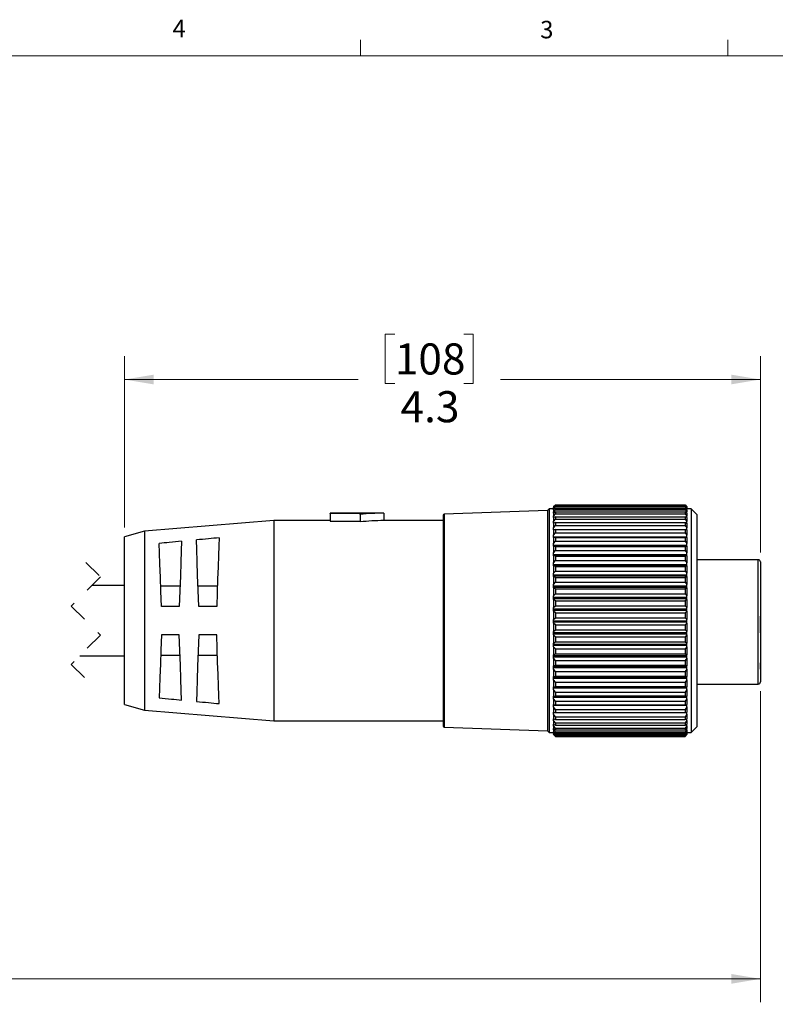
# Model space of a CAD drawing. Units: inches. Extents: x 0.4 to 16.6, y 0.2 to 10.8.
# Drawn here: x 8.6 to 12.7, y 5.6 to 10.8 of the extents above; entities that cross this region are included whole.
import ezdxf

# ---------------------------------------------------------------- set-up
doc = ezdxf.new("R2010")
doc.units = ezdxf.units.IN
doc.header["$MEASUREMENT"] = 0
doc.linetypes.add('HIDDEN', pattern=[0.075, 0.05, -0.025])
doc.styles.add('SLDTEXTSTYLE0', font='TXT', dxfattribs={"width": 0.75})
doc.dimstyles.new('SLDDIMSTYLE0', dxfattribs={"dimtxt": 0.166667, "dimasz": 0.156, "dimexe": 0, "dimexo": 0.0625, "dimgap": 0.041667, "dimtad": 0, "dimtih": 1, "dimtoh": 1, "dimdec": 1, "dimlfac": 1.25, "dimrnd": 1e-09, "dimzin": 12, "dimdsep": 46, "dimtxsty": 'SLDTEXTSTYLE0', "dimsah": 1, "dimcen": 0.09, "dimadec": 0, "dimazin": 3, "dimtfac": 1, "dimtdec": 1, "dimtofl": 0, "dimtmove": 0, "dimatfit": 3, "dimfxl": 0, "dimfrac": 2, "dimtolj": 1, "dimtzin": 12, "dimarcsym": 0})
doc.dimstyles.new('SLDDIMSTYLE2', dxfattribs={"dimtxt": 0.166667, "dimasz": 0.156, "dimexe": 0, "dimexo": 0.0625, "dimgap": 0.041667, "dimtad": 0, "dimtih": 1, "dimtoh": 1, "dimdec": 1, "dimlfac": 1.25, "dimrnd": 1e-09, "dimzin": 12, "dimdsep": 46, "dimtxsty": 'SLDTEXTSTYLE0', "dimsah": 1, "dimcen": 0.09, "dimadec": 0, "dimazin": 3, "dimtfac": 1, "dimtdec": 1, "dimtofl": 0, "dimtmove": 0, "dimatfit": 3, "dimfxl": 0, "dimfrac": 2, "dimtolj": 1, "dimtzin": 12, "dimarcsym": 0})

# ---------------------------------------------------------------- blocks, each defined once
blk = doc.blocks.new('_D')
at = {"color": 7, "linetype": 'Continuous', "lineweight": 18}
for p, q in [((10.6541, 9.1512), (10.6034, 9.1512)), ((10.6034, 9.1512), (10.6034, 8.8864)), ((11.0236, 9.1512), (11.0743, 9.1512)), ((11.0743, 9.1512), (11.0743, 8.8864)), ((9.2066, 8.1155), (9.2066, 9.0327)), ((12.6122, 7.9802), (12.6122, 9.0327)), ((9.2066, 8.9077), (10.4575, 8.9077)), ((10.6034, 8.8864), (10.6541, 8.8864)), ((11.0743, 8.8864), (11.0236, 8.8864)), ((12.6122, 8.9077), (11.2202, 8.9077))]:
    blk.add_line(p, q, dxfattribs=at)
for points in [[(9.2066, 8.9077), (9.3626, 8.8817), (9.3626, 8.9337)], [(12.6122, 8.9077), (12.4562, 8.9337), (12.4562, 8.8817)]]:
    blk.add_solid(points, dxfattribs=at)
at = {"color": 7, "linetype": 'Continuous', "lineweight": 18, "char_height": 0.16667, "attachment_point": 1, "style": 'SLDTEXTSTYLE0'}
for s, insert in [('108', (10.6541, 9.1012)), ('4.3', (10.685, 8.8452))]:
    blk.add_mtext(s, dxfattribs=dict(at, insert=insert))
blk = doc.blocks.new('_D_2')
at = {"color": 7, "linetype": 'Continuous', "lineweight": 18}
for p, q in [((12.6122, 7.2375), (12.6122, 5.5712)), ((3.7866, 7.0455), (3.7866, 5.5712)), ((5.5, 5.6962), (5.5555, 5.8073)), ((5.5555, 5.8073), (5.6667, 5.5851)), ((3.7866, 5.6962), (5.5, 5.6962)), ((5.6667, 5.5851), (5.7222, 5.6962)), ((5.7222, 5.6962), (7.9982, 5.6962)), ((12.6122, 5.6962), (8.1686, 5.6962))]:
    blk.add_line(p, q, dxfattribs=at)
for points in [[(3.7866, 5.6962), (3.9426, 5.6702), (3.9426, 5.7222)], [(12.6122, 5.6962), (12.4562, 5.7222), (12.4562, 5.6702)]]:
    blk.add_solid(points, dxfattribs=at)
at = {"color": 7, "linetype": 'Continuous', "lineweight": 18, "insert": (8.032, 5.7786), "char_height": 0.1667, "attachment_point": 1, "style": 'SLDTEXTSTYLE0'}
blk.add_mtext('L', dxfattribs=at)

msp = doc.modelspace()

# ---------------------------------------------------------------- linework, layer by layer
at = {"color": 7, "linetype": 'Continuous', "lineweight": 18}
for p, q in [((10.4698, 10.6421), (10.4698, 10.7269)), ((12.4385, 10.6421), (12.4385, 10.7269)), ((0.6263, 10.6421), (16.3763, 10.6421))]:
    msp.add_line(p, q, dxfattribs=at)
at = {"color": 7, "linetype": 'Continuous', "lineweight": 25}
for p, q in [((11.5048, 8.2259), (11.5144, 8.2353)), ((11.5144, 8.2351), (11.5048, 8.2258)), ((11.5048, 8.2232), (11.5144, 8.2335)), ((11.5144, 8.2353), (12.2083, 8.2353)), ((11.5144, 8.2351), (11.5144, 8.2335)), ((11.5144, 8.2351), (12.2083, 8.2351)), ((11.5144, 8.2335), (12.2083, 8.2335)), ((12.2083, 8.2353), (12.2179, 8.2259)), ((12.2083, 8.2351), (12.2083, 8.2335)), ((12.2179, 8.2258), (12.2083, 8.2351)), ((12.2083, 8.2335), (12.2179, 8.2232)), ((10.5946, 8.1915), (10.3086, 8.1915)), ((10.3086, 8.1896), (10.3086, 8.1915)), ((10.4686, 8.1896), (10.3086, 8.1896)), ((10.3086, 8.1896), (10.3086, 8.1494)), ((10.4686, 8.1849), (10.4686, 8.1896)), ((10.4686, 8.1849), (10.4686, 8.1445)), ((10.5946, 8.1915), (10.5946, 8.1515)), ((10.9123, 8.1798), (10.9123, 7.0512)), ((11.4723, 8.2055), (10.9185, 8.1862)), ((11.4808, 8.2139), (11.4723, 8.2055)), ((11.4723, 8.2055), (11.4723, 7.0255)), ((11.5048, 8.2139), (11.4808, 8.2139)), ((11.4808, 8.2139), (11.4808, 7.0171)), ((11.5144, 8.2294), (11.5048, 8.2211)), ((11.5048, 8.2258), (11.5048, 8.2259)), ((11.5048, 8.2258), (11.5048, 8.2232)), ((11.5048, 8.2138), (11.5144, 8.225)), ((11.5048, 8.2211), (11.5048, 8.2232)), ((11.5048, 8.2211), (11.5048, 8.2138)), ((11.5144, 8.2169), (11.5048, 8.2097)), ((11.5048, 8.2097), (11.5048, 8.2138)), ((11.5048, 8.1979), (11.5144, 8.2097)), ((11.5048, 8.2097), (11.5048, 8.1979)), ((11.5048, 8.1919), (11.5048, 8.1979)), ((11.5144, 8.1978), (11.5048, 8.1919)), ((11.5048, 8.1919), (11.5048, 8.1755)), ((11.5048, 8.1755), (11.5144, 8.188)), ((11.5144, 8.2294), (11.5144, 8.225)), ((11.5144, 8.2294), (12.2083, 8.2294)), ((11.5144, 8.225), (12.2083, 8.225)), ((11.5144, 8.2169), (11.5144, 8.2097)), ((11.5144, 8.2169), (12.2083, 8.2169)), ((11.5144, 8.2097), (12.2083, 8.2097)), ((11.5144, 8.1978), (11.5144, 8.188)), ((11.5144, 8.1978), (12.2083, 8.1978)), ((11.5144, 8.188), (12.2083, 8.188)), ((12.2083, 8.2294), (12.2083, 8.225)), ((12.2179, 8.2211), (12.2083, 8.2294)), ((12.2083, 8.225), (12.2179, 8.2138)), ((12.2083, 8.2169), (12.2083, 8.2097)), ((12.2179, 8.2097), (12.2083, 8.2169)), ((12.2083, 8.2097), (12.2179, 8.1979)), ((12.2179, 8.1919), (12.2083, 8.1978)), ((12.2083, 8.1978), (12.2083, 8.188)), ((12.2083, 8.188), (12.2179, 8.1755)), ((12.2179, 8.2258), (12.2179, 8.2259)), ((12.2179, 8.2258), (12.2179, 8.2232)), ((12.2179, 8.2211), (12.2179, 8.2232)), ((12.2179, 8.2211), (12.2179, 8.2138)), ((12.2419, 8.2139), (12.2179, 8.2139)), ((12.2179, 8.2097), (12.2179, 8.2138)), ((12.2179, 8.2097), (12.2179, 8.1979)), ((12.2179, 8.1919), (12.2179, 8.1979)), ((12.2179, 8.1919), (12.2179, 8.1755)), ((12.2723, 8.1835), (12.2419, 8.2139)), ((12.2419, 8.2139), (12.2419, 7.0171)), ((12.2723, 8.1835), (12.2723, 7.0475)), ((10.0066, 8.1515), (9.3144, 8.0944)), ((10.3086, 8.1515), (10.0066, 8.1515)), ((10.0066, 8.1515), (10.0066, 7.0795)), ((10.3086, 8.1494), (10.4686, 8.1494)), ((10.9123, 8.1515), (10.5946, 8.1515)), ((11.5048, 8.1677), (11.5048, 8.1755)), ((11.5144, 8.1724), (11.5048, 8.1677)), ((11.5048, 8.1677), (11.5048, 8.1471)), ((11.5048, 8.1471), (11.5144, 8.1599)), ((11.5048, 8.1384), (11.5048, 8.1471)), ((11.5144, 8.1409), (11.5048, 8.1375)), ((11.5048, 8.1384), (11.5073, 8.1384)), ((11.5048, 8.1375), (11.5048, 8.1384)), ((11.5048, 8.1375), (11.5048, 8.1128)), ((11.5048, 8.1128), (11.5144, 8.126)), ((11.5144, 8.1724), (11.5144, 8.1599)), ((11.5144, 8.1724), (12.2083, 8.1724)), ((11.5144, 8.1599), (12.2083, 8.1599)), ((11.5144, 8.1409), (11.5144, 8.126)), ((11.5144, 8.1409), (12.2083, 8.1409)), ((11.5144, 8.126), (12.2083, 8.126)), ((12.2083, 8.1724), (12.2083, 8.1599)), ((12.2179, 8.1677), (12.2083, 8.1724)), ((12.2083, 8.1599), (12.2179, 8.1471)), ((12.2083, 8.1409), (12.2083, 8.126)), ((12.2179, 8.1375), (12.2083, 8.1409)), ((12.2083, 8.126), (12.2179, 8.1128)), ((12.2153, 8.1384), (12.2179, 8.1384)), ((12.2179, 8.1677), (12.2179, 8.1755)), ((12.2179, 8.1677), (12.2179, 8.1471)), ((12.2179, 8.1384), (12.2179, 8.1471)), ((12.2179, 8.1375), (12.2179, 8.1384)), ((12.2179, 8.1375), (12.2179, 8.1128)), ((9.3144, 8.0944), (9.2066, 8.0655)), ((9.3144, 8.0944), (9.3144, 7.6155)), ((11.5048, 8.1039), (11.5048, 8.1128)), ((11.5048, 8.1039), (12.2179, 8.1039)), ((11.5048, 8.1016), (11.5048, 8.1039)), ((11.5144, 8.1036), (11.5048, 8.1016)), ((11.5048, 8.1016), (11.5048, 8.0731)), ((11.5048, 8.0731), (11.5144, 8.0864)), ((11.5048, 8.0641), (11.5048, 8.0731)), ((11.5144, 8.1036), (11.5144, 8.0864)), ((11.5144, 8.1036), (12.2083, 8.1036)), ((11.5144, 8.0864), (12.2083, 8.0864)), ((12.2083, 8.1036), (12.2083, 8.0864)), ((12.2179, 8.1016), (12.2083, 8.1036)), ((12.2083, 8.0864), (12.2179, 8.0731)), ((12.2179, 8.1039), (12.2179, 8.1128)), ((12.2179, 8.1016), (12.2179, 8.1039)), ((12.2179, 8.1016), (12.2179, 8.0731)), ((12.2179, 8.0641), (12.2179, 8.0731)), ((9.2066, 7.1655), (9.2066, 8.0655)), ((11.5048, 8.0641), (12.2179, 8.0641)), ((11.5048, 8.0603), (11.5048, 8.0641)), ((11.5144, 8.0609), (11.5048, 8.0603)), ((11.5048, 8.0603), (11.5048, 8.0284)), ((11.5048, 8.0284), (11.5144, 8.0416)), ((11.5048, 8.0194), (11.5048, 8.0284)), ((11.5048, 8.0194), (12.2179, 8.0194)), ((11.5048, 8.0147), (11.5048, 8.0194)), ((11.5144, 8.0609), (11.5144, 8.0416)), ((11.5144, 8.0609), (12.2083, 8.0609)), ((11.5144, 8.0416), (12.2083, 8.0416)), ((12.2083, 8.0609), (12.2083, 8.0416)), ((12.2179, 8.0603), (12.2083, 8.0609)), ((12.2083, 8.0416), (12.2179, 8.0284)), ((12.2179, 8.0603), (12.2179, 8.0641)), ((12.2179, 8.0603), (12.2179, 8.0284)), ((12.2179, 8.0194), (12.2179, 8.0284)), ((12.2179, 8.0147), (12.2179, 8.0194)), ((11.5048, 8.0147), (12.2179, 8.0147)), ((11.5048, 8.0142), (11.5048, 8.0147)), ((11.5144, 8.0134), (11.5048, 8.0142)), ((11.5048, 8.0142), (11.5048, 7.9791)), ((11.5048, 7.9791), (11.5144, 7.9922)), ((11.5048, 7.9703), (11.5048, 7.9791)), ((11.5048, 7.9703), (12.2179, 7.9703)), ((11.5048, 7.9651), (11.5048, 7.9703)), ((11.5144, 8.0134), (11.5144, 7.9922)), ((11.5144, 8.0134), (12.2083, 8.0134)), ((11.5144, 7.9922), (12.2083, 7.9922)), ((12.2179, 8.0142), (12.2083, 8.0134)), ((12.2083, 8.0134), (12.2083, 7.9922)), ((12.2083, 7.9922), (12.2179, 7.9791)), ((12.2179, 8.0142), (12.2179, 8.0147)), ((12.2179, 8.0142), (12.2179, 7.9791)), ((12.2179, 7.9703), (12.2179, 7.9791)), ((12.2179, 7.9651), (12.2179, 7.9703)), ((11.5048, 7.9651), (12.2179, 7.9651)), ((11.5048, 7.9637), (11.5048, 7.9651)), ((11.5144, 7.9615), (11.5048, 7.9637)), ((11.5048, 7.9637), (11.5048, 7.9259)), ((11.5048, 7.9259), (11.5144, 7.9387)), ((11.5048, 7.9172), (11.5048, 7.9259)), ((11.5048, 7.9172), (12.2179, 7.9172)), ((11.5048, 7.9117), (11.5048, 7.9172)), ((11.5144, 7.9615), (11.5144, 7.9387)), ((11.5144, 7.9615), (12.2083, 7.9615)), ((11.5144, 7.9387), (12.2083, 7.9387)), ((12.2179, 7.9637), (12.2083, 7.9615)), ((12.2083, 7.9615), (12.2083, 7.9387)), ((12.2083, 7.9387), (12.2179, 7.9259)), ((12.2179, 7.9637), (12.2179, 7.9651)), ((12.2179, 7.9637), (12.2179, 7.9259)), ((12.2179, 7.9172), (12.2179, 7.9259)), ((12.2179, 7.9117), (12.2179, 7.9172)), ((12.6002, 7.9422), (12.2723, 7.9422)), ((12.6122, 7.9302), (12.6122, 7.2875)), ((11.5048, 7.9117), (12.2179, 7.9117)), ((11.5048, 7.9094), (11.5048, 7.9117)), ((11.5144, 7.9059), (11.5048, 7.9094)), ((11.5048, 7.9094), (11.5048, 7.8693)), ((11.5048, 7.8693), (11.5144, 7.8816)), ((11.5048, 7.8609), (11.5048, 7.8693)), ((11.5144, 7.9059), (11.5144, 7.8816)), ((11.5144, 7.9059), (12.2083, 7.9059)), ((11.5144, 7.8816), (12.2083, 7.8816)), ((12.2179, 7.9094), (12.2083, 7.9059)), ((12.2083, 7.9059), (12.2083, 7.8816)), ((12.2083, 7.8816), (12.2179, 7.8693)), ((12.2179, 7.9094), (12.2179, 7.9117)), ((12.2179, 7.9094), (12.2179, 7.8693)), ((12.2179, 7.8609), (12.2179, 7.8693)), ((11.5048, 7.8609), (12.2179, 7.8609)), ((11.5048, 7.8551), (11.5048, 7.8609)), ((11.5048, 7.8551), (12.2179, 7.8551)), ((11.5048, 7.8518), (11.5048, 7.8551)), ((11.5144, 7.847), (11.5048, 7.8518)), ((11.5048, 7.8518), (11.5048, 7.8098)), ((11.5048, 7.8098), (11.5144, 7.8216)), ((11.5048, 7.8018), (11.5048, 7.8098)), ((11.5144, 7.847), (11.5144, 7.8216)), ((11.5144, 7.847), (12.2083, 7.847)), ((11.5144, 7.8216), (12.2083, 7.8216)), ((12.2179, 7.8518), (12.2083, 7.847)), ((12.2083, 7.847), (12.2083, 7.8216)), ((12.2083, 7.8216), (12.2179, 7.8098)), ((12.2179, 7.8551), (12.2179, 7.8609)), ((12.2179, 7.8518), (12.2179, 7.8551)), ((12.2179, 7.8518), (12.2179, 7.8098)), ((12.2179, 7.8018), (12.2179, 7.8098)), ((9.2066, 7.8035), (9.0311, 7.8035)), ((9.5039, 7.7997), (9.4004, 7.7997)), ((9.7039, 7.7997), (9.6004, 7.7997)), ((11.5048, 7.8018), (12.2179, 7.8018)), ((11.5048, 7.7958), (11.5048, 7.8018)), ((11.5048, 7.7958), (12.2179, 7.7958)), ((11.5048, 7.7917), (11.5048, 7.7958)), ((11.5144, 7.7856), (11.5048, 7.7917)), ((11.5048, 7.7917), (11.5048, 7.7483)), ((11.5048, 7.7483), (11.5144, 7.7594)), ((11.5144, 7.7856), (11.5144, 7.7594)), ((11.5144, 7.7856), (12.2083, 7.7856)), ((11.5144, 7.7594), (12.2083, 7.7594)), ((12.2179, 7.7917), (12.2083, 7.7856)), ((12.2083, 7.7856), (12.2083, 7.7594)), ((12.2083, 7.7594), (12.2179, 7.7483)), ((12.2179, 7.7958), (12.2179, 7.8018)), ((12.2179, 7.7917), (12.2179, 7.7958)), ((12.2179, 7.7917), (12.2179, 7.7483)), ((11.5048, 7.7408), (11.5048, 7.7483)), ((11.5048, 7.7408), (12.2179, 7.7408)), ((11.5048, 7.7346), (11.5048, 7.7408)), ((11.5048, 7.7346), (12.2179, 7.7346)), ((11.5048, 7.7297), (11.5048, 7.7346)), ((11.5144, 7.7224), (11.5048, 7.7297)), ((11.5048, 7.7297), (11.5048, 7.6853)), ((11.5144, 7.7224), (11.5144, 7.6955)), ((11.5144, 7.7224), (12.2083, 7.7224)), ((12.2179, 7.7297), (12.2083, 7.7224)), ((12.2083, 7.7224), (12.2083, 7.6955)), ((12.2179, 7.7408), (12.2179, 7.7483)), ((12.2179, 7.7346), (12.2179, 7.7408)), ((12.2179, 7.7297), (12.2179, 7.7346)), ((12.2179, 7.7297), (12.2179, 7.6853)), ((9.5002, 7.6916), (9.4042, 7.6916)), ((9.7002, 7.6916), (9.6042, 7.6916)), ((11.5048, 7.6853), (11.5144, 7.6955)), ((11.5048, 7.6783), (11.5048, 7.6853)), ((11.5048, 7.6783), (12.2179, 7.6783)), ((11.5048, 7.6721), (11.5048, 7.6783)), ((11.5048, 7.6721), (12.2179, 7.6721)), ((11.5048, 7.6663), (11.5048, 7.6721)), ((11.5144, 7.6579), (11.5048, 7.6663)), ((11.5048, 7.6663), (11.5048, 7.6215)), ((11.5144, 7.6955), (12.2083, 7.6955)), ((11.5144, 7.6579), (11.5144, 7.6308)), ((11.5144, 7.6579), (12.2083, 7.6579)), ((12.2083, 7.6955), (12.2179, 7.6853)), ((12.2179, 7.6663), (12.2083, 7.6579)), ((12.2083, 7.6579), (12.2083, 7.6308)), ((12.2179, 7.6783), (12.2179, 7.6853)), ((12.2179, 7.6721), (12.2179, 7.6783)), ((12.2179, 7.6663), (12.2179, 7.6721)), ((12.2179, 7.6663), (12.2179, 7.6215)), ((9.3144, 7.6155), (9.3144, 7.1366)), ((11.5048, 7.6215), (11.5144, 7.6308)), ((11.5048, 7.6152), (11.5048, 7.6215)), ((11.5048, 7.6152), (12.2179, 7.6152)), ((11.5048, 7.6089), (11.5048, 7.6152)), ((11.5048, 7.6089), (12.2179, 7.6089)), ((11.5048, 7.6025), (11.5048, 7.6089)), ((11.5144, 7.593), (11.5048, 7.6025)), ((11.5048, 7.6025), (11.5048, 7.5577)), ((11.5144, 7.6308), (12.2083, 7.6308)), ((12.2083, 7.6308), (12.2179, 7.6215)), ((12.2179, 7.6025), (12.2083, 7.593)), ((12.2179, 7.6152), (12.2179, 7.6215)), ((12.2179, 7.6089), (12.2179, 7.6152)), ((12.2179, 7.6025), (12.2179, 7.6089)), ((12.2179, 7.6025), (12.2179, 7.5577)), ((12.6126, 7.64), (12.6122, 7.64)), ((12.6126, 7.6315), (12.6122, 7.6315)), ((12.6126, 7.6315), (12.6126, 7.64)), ((12.6126, 7.5567), (12.6126, 7.6315)), ((11.5048, 7.5577), (11.5144, 7.566)), ((11.5048, 7.5521), (11.5048, 7.5577)), ((11.5048, 7.5521), (12.2179, 7.5521)), ((11.5048, 7.5458), (11.5048, 7.5521)), ((11.5048, 7.5458), (12.2179, 7.5458)), ((11.5048, 7.5388), (11.5048, 7.5458)), ((11.5144, 7.593), (11.5144, 7.566)), ((11.5144, 7.593), (12.2083, 7.593)), ((11.5144, 7.566), (12.2083, 7.566)), ((12.2083, 7.593), (12.2083, 7.566)), ((12.2083, 7.566), (12.2179, 7.5577)), ((12.2179, 7.5521), (12.2179, 7.5577)), ((12.2179, 7.5458), (12.2179, 7.5521)), ((12.2179, 7.5388), (12.2179, 7.5458)), ((12.6126, 7.5567), (12.6122, 7.5567)), ((12.6126, 7.5499), (12.6122, 7.5499)), ((12.6126, 7.5499), (12.6126, 7.5567)), ((9.5002, 7.5394), (9.4042, 7.5394)), ((9.7002, 7.5394), (9.6042, 7.5394)), ((11.5144, 7.5284), (11.5048, 7.5388)), ((11.5048, 7.5388), (11.5048, 7.4945)), ((11.5048, 7.4945), (11.5144, 7.5016)), ((11.5048, 7.4896), (11.5048, 7.4945)), ((11.5144, 7.5284), (11.5144, 7.5016)), ((11.5144, 7.5284), (12.2083, 7.5284)), ((11.5144, 7.5016), (12.2083, 7.5016)), ((12.2179, 7.5388), (12.2083, 7.5284)), ((12.2083, 7.5284), (12.2083, 7.5016)), ((12.2083, 7.5016), (12.2179, 7.4945)), ((12.2179, 7.5388), (12.2179, 7.4945)), ((12.2179, 7.4896), (12.2179, 7.4945)), ((12.6126, 7.5323), (12.6122, 7.5323)), ((12.6126, 7.5307), (12.6122, 7.5307)), ((12.6126, 7.5061), (12.6122, 7.5061)), ((11.5048, 7.4896), (12.2179, 7.4896)), ((11.5048, 7.4835), (11.5048, 7.4896)), ((11.5048, 7.4835), (12.2179, 7.4835)), ((11.5048, 7.4759), (11.5048, 7.4835)), ((11.5144, 7.4647), (11.5048, 7.4759)), ((11.5048, 7.4759), (11.5048, 7.4326)), ((11.5144, 7.4647), (12.2083, 7.4647)), ((11.5144, 7.4647), (11.5144, 7.4386)), ((12.2179, 7.4759), (12.2083, 7.4647)), ((12.2083, 7.4647), (12.2083, 7.4386)), ((12.2179, 7.4835), (12.2179, 7.4896)), ((12.2179, 7.4759), (12.2179, 7.4835)), ((12.2179, 7.4759), (12.2179, 7.4326)), ((12.6126, 7.4407), (12.6122, 7.4407)), ((8.9672, 7.4275), (9.2066, 7.4275)), ((9.4004, 7.4313), (9.5039, 7.4313)), ((9.6004, 7.4313), (9.7039, 7.4313)), ((11.5048, 7.4326), (11.5144, 7.4386)), ((11.5048, 7.4286), (11.5048, 7.4326)), ((11.5048, 7.4286), (12.2179, 7.4286)), ((11.5048, 7.4226), (11.5048, 7.4286)), ((11.5048, 7.4226), (12.2179, 7.4226)), ((11.5048, 7.4145), (11.5048, 7.4226)), ((11.5144, 7.4027), (11.5048, 7.4145)), ((11.5048, 7.4145), (11.5048, 7.3727)), ((11.5144, 7.4386), (12.2083, 7.4386)), ((11.5144, 7.4027), (12.2083, 7.4027)), ((11.5144, 7.4027), (11.5144, 7.3774)), ((12.2083, 7.4386), (12.2179, 7.4326)), ((12.2179, 7.4145), (12.2083, 7.4027)), ((12.2083, 7.4027), (12.2083, 7.3774)), ((12.2179, 7.4286), (12.2179, 7.4326)), ((12.2179, 7.4226), (12.2179, 7.4286)), ((12.2179, 7.4145), (12.2179, 7.4226)), ((12.2179, 7.4145), (12.2179, 7.3727)), ((12.6126, 7.4129), (12.6122, 7.4129)), ((12.6126, 7.3897), (12.6122, 7.3897)), ((12.6126, 7.3552), (12.6126, 7.3897)), ((11.5048, 7.3727), (11.5144, 7.3774)), ((11.5048, 7.3696), (11.5048, 7.3727)), ((11.5048, 7.3696), (12.2179, 7.3696)), ((11.5048, 7.3638), (11.5048, 7.3696)), ((11.5048, 7.3638), (12.2179, 7.3638)), ((11.5048, 7.3554), (11.5048, 7.3638)), ((11.5144, 7.343), (11.5048, 7.3554)), ((11.5048, 7.3554), (11.5048, 7.3155)), ((11.5144, 7.3774), (12.2083, 7.3774)), ((11.5144, 7.343), (12.2083, 7.343)), ((11.5144, 7.343), (11.5144, 7.3189)), ((12.2083, 7.3774), (12.2179, 7.3727)), ((12.2179, 7.3554), (12.2083, 7.343)), ((12.2083, 7.343), (12.2083, 7.3189)), ((12.2179, 7.3696), (12.2179, 7.3727)), ((12.2179, 7.3638), (12.2179, 7.3696)), ((12.2179, 7.3554), (12.2179, 7.3638)), ((12.2179, 7.3554), (12.2179, 7.3155)), ((12.6126, 7.3552), (12.6122, 7.3552)), ((11.5048, 7.3155), (11.5144, 7.3189)), ((11.5048, 7.3132), (11.5048, 7.3155)), ((11.5048, 7.3132), (12.2179, 7.3132)), ((11.5048, 7.3078), (11.5048, 7.3132)), ((11.5048, 7.3078), (12.2179, 7.3078)), ((11.5048, 7.2991), (11.5048, 7.3078)), ((11.5144, 7.2863), (11.5048, 7.2991)), ((11.5048, 7.2991), (11.5048, 7.2616)), ((11.5144, 7.3189), (12.2083, 7.3189)), ((11.5144, 7.2863), (12.2083, 7.2863)), ((11.5144, 7.2863), (11.5144, 7.2636)), ((12.2083, 7.3189), (12.2179, 7.3155)), ((12.2179, 7.2991), (12.2083, 7.2863)), ((12.2083, 7.2863), (12.2083, 7.2636)), ((12.2179, 7.3132), (12.2179, 7.3155)), ((12.2179, 7.3078), (12.2179, 7.3132)), ((12.2179, 7.2991), (12.2179, 7.3078)), ((12.2179, 7.2991), (12.2179, 7.2616)), ((11.5048, 7.2616), (11.5144, 7.2636)), ((11.5048, 7.2602), (11.5048, 7.2616)), ((11.5048, 7.2602), (12.2179, 7.2602)), ((11.5048, 7.2552), (11.5048, 7.2602)), ((11.5048, 7.2552), (12.2179, 7.2552)), ((11.5048, 7.2463), (11.5048, 7.2552)), ((11.5144, 7.2331), (11.5048, 7.2463)), ((11.5048, 7.2463), (11.5048, 7.2115)), ((11.5144, 7.2636), (12.2083, 7.2636)), ((11.5144, 7.2331), (12.2083, 7.2331)), ((11.5144, 7.2331), (11.5144, 7.2122)), ((12.2083, 7.2636), (12.2179, 7.2616)), ((12.2179, 7.2463), (12.2083, 7.2331)), ((12.2083, 7.2331), (12.2083, 7.2122)), ((12.2179, 7.2602), (12.2179, 7.2616)), ((12.2179, 7.2552), (12.2179, 7.2602)), ((12.2179, 7.2463), (12.2179, 7.2552)), ((12.2179, 7.2463), (12.2179, 7.2115)), ((12.2723, 7.2755), (12.6002, 7.2755)), ((11.5048, 7.2115), (11.5144, 7.2122)), ((11.5048, 7.2111), (11.5048, 7.2115)), ((11.5048, 7.2111), (12.2179, 7.2111)), ((11.5048, 7.2065), (11.5048, 7.2111)), ((11.5048, 7.2065), (12.2179, 7.2065)), ((11.5048, 7.1975), (11.5048, 7.2065)), ((11.5144, 7.1842), (11.5048, 7.1975)), ((11.5048, 7.1975), (11.5048, 7.1659)), ((11.5144, 7.2122), (12.2083, 7.2122)), ((11.5144, 7.1842), (12.2083, 7.1842)), ((11.5144, 7.1842), (11.5144, 7.1652)), ((12.2083, 7.2122), (12.2179, 7.2115)), ((12.2179, 7.1975), (12.2083, 7.1842)), ((12.2083, 7.1842), (12.2083, 7.1652)), ((12.2179, 7.2111), (12.2179, 7.2115)), ((12.2179, 7.2065), (12.2179, 7.2111)), ((12.2179, 7.1975), (12.2179, 7.2065)), ((12.2179, 7.1975), (12.2179, 7.1659)), ((9.2066, 7.1655), (9.3144, 7.1366)), ((9.3144, 7.1366), (10.0066, 7.0795)), ((11.5048, 7.1659), (11.5144, 7.1652)), ((11.5048, 7.1623), (11.5048, 7.1659)), ((11.5048, 7.1623), (12.2179, 7.1623)), ((11.5048, 7.1533), (11.5048, 7.1623)), ((11.5144, 7.14), (11.5048, 7.1533)), ((11.5048, 7.1533), (11.5048, 7.1252)), ((11.5048, 7.1252), (11.5144, 7.1231)), ((11.5048, 7.123), (11.5048, 7.1252)), ((11.5048, 7.123), (12.2179, 7.123)), ((11.5048, 7.1141), (11.5048, 7.123)), ((11.5144, 7.1652), (12.2083, 7.1652)), ((11.5144, 7.14), (12.2083, 7.14)), ((11.5144, 7.14), (11.5144, 7.1231)), ((11.5144, 7.1231), (12.2083, 7.1231)), ((12.2083, 7.1652), (12.2179, 7.1659)), ((12.2179, 7.1533), (12.2083, 7.14)), ((12.2083, 7.14), (12.2083, 7.1231)), ((12.2083, 7.1231), (12.2179, 7.1252)), ((12.2179, 7.1623), (12.2179, 7.1659)), ((12.2179, 7.1533), (12.2179, 7.1623)), ((12.2179, 7.1533), (12.2179, 7.1252)), ((12.2179, 7.123), (12.2179, 7.1252)), ((12.2179, 7.1141), (12.2179, 7.123)), ((10.0066, 7.0795), (10.9123, 7.0795)), ((11.5144, 7.101), (11.5048, 7.1141)), ((11.5048, 7.1141), (11.5048, 7.0899)), ((11.5048, 7.0899), (11.5144, 7.0864)), ((11.5048, 7.0892), (11.5048, 7.0899)), ((11.5048, 7.0892), (11.5068, 7.0892)), ((11.5048, 7.0805), (11.5048, 7.0892)), ((11.5144, 7.0677), (11.5048, 7.0805)), ((11.5048, 7.0805), (11.5048, 7.0603)), ((11.5144, 7.101), (12.2083, 7.101)), ((11.5144, 7.101), (11.5144, 7.0864)), ((11.5144, 7.0864), (12.2083, 7.0864)), ((12.2179, 7.1141), (12.2083, 7.101)), ((12.2083, 7.101), (12.2083, 7.0864)), ((12.2083, 7.0864), (12.2179, 7.0899)), ((12.2179, 7.0805), (12.2083, 7.0677)), ((12.2159, 7.0892), (12.2179, 7.0892)), ((12.2179, 7.1141), (12.2179, 7.0899)), ((12.2179, 7.0892), (12.2179, 7.0899)), ((12.2179, 7.0805), (12.2179, 7.0892)), ((12.2179, 7.0805), (12.2179, 7.0603)), ((10.9185, 7.0448), (11.4723, 7.0255)), ((11.4723, 7.0255), (11.4808, 7.0171)), ((11.4808, 7.0171), (11.5048, 7.0171)), ((11.5048, 7.0603), (11.5144, 7.0555)), ((11.5048, 7.0527), (11.5048, 7.0603)), ((11.5144, 7.0403), (11.5048, 7.0527)), ((11.5048, 7.0527), (11.5048, 7.0369)), ((11.5048, 7.0369), (11.5144, 7.0308)), ((11.5048, 7.0311), (11.5048, 7.0369)), ((11.5144, 7.0193), (11.5048, 7.0311)), ((11.5048, 7.0311), (11.5048, 7.0197)), ((11.5048, 7.0197), (11.5144, 7.0124)), ((11.5048, 7.0159), (11.5048, 7.0197)), ((11.5144, 7.0677), (12.2083, 7.0677)), ((11.5144, 7.0677), (11.5144, 7.0555)), ((11.5144, 7.0555), (12.2083, 7.0555)), ((11.5144, 7.0403), (12.2083, 7.0403)), ((11.5144, 7.0403), (11.5144, 7.0308)), ((11.5144, 7.0308), (12.2083, 7.0308)), ((11.5144, 7.0193), (12.2083, 7.0193)), ((11.5144, 7.0193), (11.5144, 7.0124)), ((12.2083, 7.0677), (12.2083, 7.0555)), ((12.2083, 7.0555), (12.2179, 7.0603)), ((12.2179, 7.0527), (12.2083, 7.0403)), ((12.2083, 7.0403), (12.2083, 7.0308)), ((12.2083, 7.0308), (12.2179, 7.0369)), ((12.2179, 7.0311), (12.2083, 7.0193)), ((12.2083, 7.0124), (12.2179, 7.0197)), ((12.2083, 7.0193), (12.2083, 7.0124)), ((12.2179, 7.0527), (12.2179, 7.0603)), ((12.2179, 7.0527), (12.2179, 7.0369)), ((12.2179, 7.0311), (12.2179, 7.0369)), ((12.2179, 7.0311), (12.2179, 7.0197)), ((12.2179, 7.0159), (12.2179, 7.0197)), ((12.2179, 7.0171), (12.2419, 7.0171)), ((12.2419, 7.0171), (12.2723, 7.0475)), ((11.5144, 7.0048), (11.5048, 7.0159)), ((11.5048, 7.0159), (11.5048, 7.0091)), ((11.5048, 7.0091), (11.5144, 7.0007)), ((11.5048, 7.0072), (11.5048, 7.0091)), ((11.5144, 6.997), (11.5048, 7.0072)), ((11.5048, 7.0072), (11.5048, 7.0051)), ((11.5048, 7.0051), (11.5144, 6.9957)), ((11.5144, 7.0124), (12.2083, 7.0124)), ((11.5144, 7.0048), (12.2083, 7.0048)), ((11.5144, 7.0048), (11.5144, 7.0007)), ((11.5144, 7.0007), (12.2083, 7.0007)), ((11.5144, 6.997), (12.2083, 6.997)), ((11.5144, 6.997), (11.5144, 6.9957)), ((11.5144, 6.9957), (12.2083, 6.9957)), ((12.2179, 7.0159), (12.2083, 7.0048)), ((12.2083, 7.0007), (12.2179, 7.0091)), ((12.2179, 7.0072), (12.2083, 6.997)), ((12.2083, 6.9957), (12.2179, 7.0051)), ((12.2083, 7.0048), (12.2083, 7.0007)), ((12.2083, 6.997), (12.2083, 6.9957)), ((12.2179, 7.0159), (12.2179, 7.0091)), ((12.2179, 7.0072), (12.2179, 7.0091)), ((12.2179, 7.0072), (12.2179, 7.0051))]:
    msp.add_line(p, q, dxfattribs=at)
at = {"color": 8, "linetype": 'Continuous', "lineweight": 25}
for p, q in [((10.9185, 8.1862), (10.9185, 7.0448)), ((12.6002, 7.9418), (12.2723, 7.9418)), ((12.6002, 7.9422), (12.6002, 7.9418)), ((12.6002, 7.2755), (12.6002, 7.9418))]:
    msp.add_line(p, q, dxfattribs=at)
at = {"color": 7, "linetype": 'HIDDEN', "lineweight": 18}
for p, q in [((8.9991, 7.9276), (9.0779, 7.8503)), ((9.0779, 7.8503), (8.9204, 7.6928)), ((8.9204, 7.6928), (9.0779, 7.5382)), ((9.0779, 7.5382), (8.9204, 7.3807)), ((8.9204, 7.3807), (8.9991, 7.3034))]:
    msp.add_line(p, q, dxfattribs=at)
at = {"color": 7, "linetype": 'Continuous', "lineweight": 25, "flags": 128}
for points in [[(9.4042, 7.6916), (9.4014, 7.7728), (9.3987, 7.8493), (9.3963, 7.9189), (9.3942, 7.9794), (9.3925, 8.0291)], [(9.5123, 8.0406), (9.5105, 7.9897), (9.5084, 7.9272), (9.5059, 7.8552), (9.5031, 7.7759), (9.5002, 7.6916)], [(9.6042, 7.6916), (9.6012, 7.7781), (9.5984, 7.8594), (9.5958, 7.933), (9.5936, 7.9966), (9.5918, 8.0482)], [(9.713, 8.0598), (9.7115, 8.0167), (9.7097, 7.9645), (9.7076, 7.9045), (9.7053, 7.838), (9.7028, 7.7665), (9.7002, 7.6916)], [(9.4042, 7.5394), (9.4014, 7.4582), (9.3987, 7.3817), (9.3963, 7.3121), (9.3942, 7.2516), (9.3925, 7.2019)], [(9.5123, 7.1904), (9.5105, 7.2413), (9.5084, 7.3038), (9.5059, 7.3758), (9.5031, 7.4551), (9.5002, 7.5394)], [(9.6042, 7.5394), (9.6012, 7.4529), (9.5984, 7.3716), (9.5958, 7.298), (9.5936, 7.2344), (9.5918, 7.1828)], [(9.713, 7.1712), (9.7115, 7.2143), (9.7097, 7.2665), (9.7076, 7.3265), (9.7053, 7.393), (9.7028, 7.4645), (9.7002, 7.5394)]]:
    msp.add_lwpolyline(points, dxfattribs=at)
at = {"color": 7, "linetype": 'Continuous', "lineweight": 25}
for centre, radius, start, end in [((10.5944, 6.9793), 1.2122, 89.9931, 95.9587), ((10.9187, 8.1798), 0.0064, 91.9966, 180.0016), ((10.5944, 7.0245), 1.127, 89.9914, 96.4094), ((12.6002, 7.9302), 0.012, 0.0007, 89.9983), ((12.6004, 7.93), 0.0118, 1.2059, 91.1566), ((12.6002, 7.2875), 0.012, 270.0019, 359.9993), ((10.9187, 7.0512), 0.0064, 179.9982, 268.0034)]:
    msp.add_arc(centre, radius, start, end, dxfattribs=at)
for points, knots in [([(9.5123, 8.0406), (9.4904, 8.0385), (9.4505, 8.0347), (9.4105, 8.0308), (9.3925, 8.0291)], [0, 0, 0, 0, 0.548027, 1, 1, 1, 1]), ([(9.713, 8.0598), (9.6939, 8.058), (9.6535, 8.0541), (9.6132, 8.0503), (9.5918, 8.0482)], [0, 0, 0, 0, 0.471095, 1, 1, 1, 1]), ([(9.3925, 7.2019), (9.4142, 7.1998), (9.4541, 7.196), (9.4941, 7.1921), (9.5123, 7.1904)], [0, 0, 0, 0, 0.544014, 1, 1, 1, 1]), ([(9.5918, 7.1828), (9.6132, 7.1807), (9.6535, 7.1769), (9.6939, 7.173), (9.713, 7.1712)], [0, 0, 0, 0, 0.528905, 1, 1, 1, 1])]:
    msp.add_open_spline(points, degree=3, knots=knots, dxfattribs=at)

# ---------------------------------------------------------------- texts
at = {"color": 7, "linetype": 'Continuous', "lineweight": 0, "char_height": 0.0937, "attachment_point": 1, "style": 'SLDTEXTSTYLE0'}
for s, insert in [('4', (9.4643, 10.8357)), ('3', (11.4327, 10.8295))]:
    msp.add_mtext(s, dxfattribs=dict(at, insert=insert))

# ---------------------------------------------------------------- dimensions: what is measured, and where the dimension line sits
at = {"color": 7, "linetype": 'Continuous', "lineweight": 18}
dim = msp.add_linear_dim(base=(9.2066, 8.9077), p1=(12.6122, 7.9302), p2=(9.2066, 8.0655), dimstyle='SLDDIMSTYLE0', dxfattribs=at)
dim.commit()
dim.dimension.update_dxf_attribs({"geometry": '_D', "text_midpoint": (10.8388, 8.9077), "dimtype": 160})
dim = msp.add_linear_dim(base=(3.7866, 5.6962), p1=(12.6122, 7.2875), p2=(3.7866, 7.0955), text='L', dimstyle='SLDDIMSTYLE2', dxfattribs=at)
dim.commit()
dim.dimension.update_dxf_attribs({"geometry": '_D_2', "text_midpoint": (8.0834, 5.6962), "dimtype": 160})

doc.saveas('drawing.dxf')
